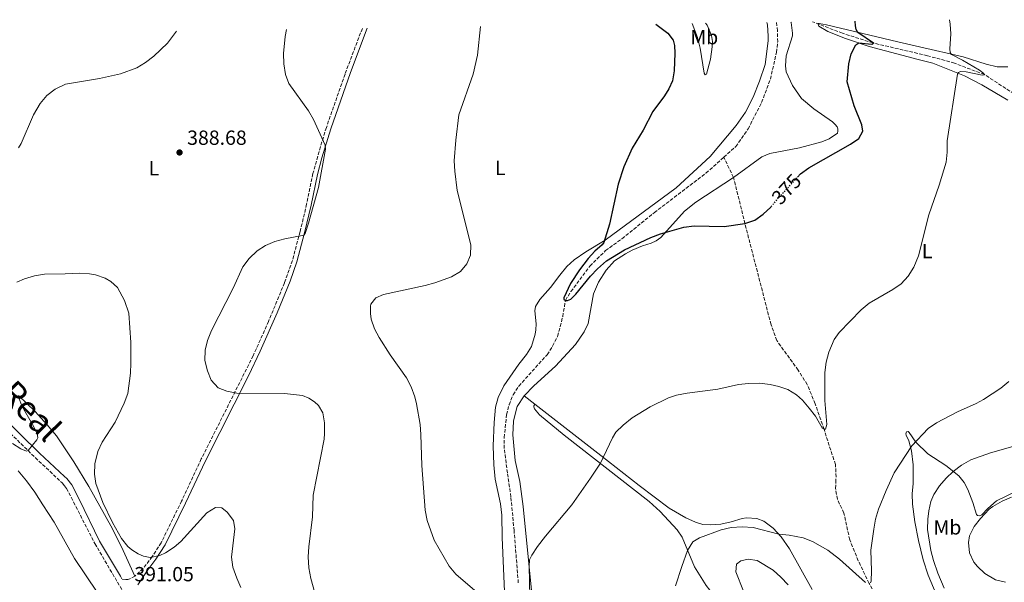
# Model space of a CAD drawing. Units: metres. Extents: x 601063 to 604541, y 4699092 to 4701456.
# Drawn here: x 603051 to 603534, y 4701166 to 4701441 of the extents above; entities that cross this region are included whole.
import ezdxf
from ezdxf.enums import TextEntityAlignment as Align

# ---------------------------------------------------------------- set-up
doc = ezdxf.new("R2010")
doc.units = ezdxf.units.M
doc.header["$MEASUREMENT"] = 0
doc.linetypes.add('DGN Style 3', pattern=[2.435891, 1.739922, -0.695969])
doc.linetypes.add('DGN Style 5', pattern=[1.217945, 0.521977, -0.695969])
for name, color, linetype, lineweight in [('Camino', 7, 'DGN Style 3', 0), ('Cota de curva de nivel directora', 7, 'Continuous', 0), ('Cota de punto acotado terreno', 7, 'Continuous', 0), ('Curva de nivel directora', 30, 'Continuous', 30), ('Curva de nivel directora no vista', 30, 'DGN Style 5', 30), ('Curva de nivel intermedia', 30, 'Continuous', 0), ('Etiqueta de uso rústico', 92, 'Continuous', 0), ('Línea de cambio de uso (parcela vista)', 92, 'Continuous', 0), ('Margen derecho', 7, 'Continuous', 0), ('Punto acotado terreno (símbolo)', 7, 'Continuous', 0), ('Texto de Cañada', 51, 'Continuous', 0), ('Vaguada', 142, 'DGN Style 3', 13), ('Vaguada no vista', 142, 'DGN Style 5', 0)]:
    doc.layers.add(name, color=color, linetype=linetype, lineweight=lineweight)
doc.styles.add('Style-Arial', font='arial.ttf')

# ---------------------------------------------------------------- blocks, each defined once
blk = doc.blocks.new('5PATER')
at = {"layer": 'Vaguada no vista', "linetype": 'Continuous', "lineweight": 0}
h = blk.add_hatch(color=51, dxfattribs=at)
edge = h.paths.add_edge_path()
edge.add_ellipse((0, 0), major_axis=(-0.11, -0.111), ratio=0.999422, start_angle=0, end_angle=360)

msp = doc.modelspace()

# ---------------------------------------------------------------- linework, layer by layer
at = {"layer": 'Camino', "color": 7, "linetype": 'DGN Style 3', "lineweight": 0}
for points in [[(603219.24, 4701436.91, 383.14), (603210.77, 4701414.55, 383.3), (603201.62, 4701388.35, 384.65), (603198.68, 4701378.95, 385.16), (603195.04, 4701365.8, 385.24), (603191.95, 4701350.86, 385.32), (603188.77, 4701337.39, 385.06), (603184.98, 4701323.28, 383.98), (603181.1, 4701312.33, 383.28), (603173.29, 4701293.41, 383.05), (603165.77, 4701276.64, 383.72), (603140.35, 4701226.1, 387.76), (603130.68, 4701205.42, 389.01), (603120.68, 4701185.07, 389.62), (603116.32, 4701178.26, 390.05), (603111.91, 4701172.48, 390.47), (603107.78, 4701168.67, 390.55)], [(603039.79, 4701245.46, 389.18), (603059.01, 4701226.72, 390.12), (603072.18, 4701214.33, 390.38), (603073.36, 4701212.89, 390.42), (603074.36, 4701211.67, 390.46), (603077.75, 4701204.98, 390.63), (603088.2, 4701184.61, 390.81), (603101.38, 4701162.17, 390.88)], [(603107.78, 4701168.67, 390.55), (603105.4, 4701167.35, 390.81), (603104.36, 4701167.11, 390.89), (603103.29, 4701167.1, 390.89), (603101.47, 4701167.3, 390.86)]]:
    msp.add_polyline3d(points, dxfattribs=at)
at = {"layer": 'Curva de nivel directora', "color": 30, "linetype": 'Continuous', "lineweight": 30, "elevation": 375, "flags": 128}
for points in [[(603432.41, 4701363.99), (603433.95, 4701365.67), (603437.97, 4701368.63), (603458.36, 4701380.24), (603462.51, 4701383.01), (603464.46, 4701386.57), (603463.96, 4701389.71), (603460.27, 4701399.01), (603456.83, 4701410.66), (603457.52, 4701419.49), (603458.79, 4701424.51), (603461.09, 4701428.83), (603462.51, 4701429.8), (603468.83, 4701429.19), (603469.62, 4701429.65), (603461.99, 4701434.93), (603461.26, 4701436.35), (603460.87, 4701438.18), (603460.71, 4701440.46)], [(603363.06, 4701439.02), (603368.94, 4701434.62), (603371.5, 4701431.1), (603372.16, 4701428.51), (603372.35, 4701424.79), (603372.09, 4701416.12), (603371.17, 4701411.21), (603369.39, 4701407.34), (603367.33, 4701403.88), (603361.51, 4701396.2), (603356.88, 4701387.03), (603351.48, 4701378.28), (603347.35, 4701369.16), (603344.53, 4701360.6), (603340.28, 4701341.05), (603337.6, 4701332.06), (603336.74, 4701330.92), (603333.16, 4701327.87), (603329.83, 4701324.14), (603325.62, 4701318.63), (603321.22, 4701311.99), (603317.92, 4701305), (603317.92, 4701304.31), (603318.75, 4701303.73), (603319.72, 4701303.66), (603321.38, 4701304.29), (603323.82, 4701306.81), (603331.04, 4701315.57), (603334.49, 4701319.18), (603338.87, 4701323.09), (603347.65, 4701328.39), (603360.6, 4701334.52), (603365.27, 4701336.3), (603376.7, 4701339.61), (603381.74, 4701340.24), (603396.52, 4701339.84), (603406.7, 4701341.28), (603411.53, 4701343.05), (603415.69, 4701345.92), (603419.32, 4701349.33), (603419.6, 4701349.67)]]:
    msp.add_lwpolyline(points, dxfattribs=at)
at = {"layer": 'Curva de nivel directora no vista', "color": 30, "linetype": 'DGN Style 5', "lineweight": 30, "elevation": 375, "flags": 128}
msp.add_lwpolyline([(603419.6, 4701349.67), (603423.06, 4701353.86), (603432.41, 4701363.99)], dxfattribs=at)
at = {"layer": 'Curva de nivel intermedia', "color": 30, "linetype": 'Continuous', "lineweight": 0, "flags": 128}
for points, elevation in [([(603522.94, 4701413.94), (603523.83, 4701414.18), (603523.76, 4701414.74), (603521.65, 4701416.39), (603513.21, 4701421.41), (603507.97, 4701424.12), (603507.31, 4701425.01), (603507.13, 4701426.88), (603507.49, 4701434.27), (603507.24, 4701438.93), (603506.87, 4701441.14)], 380), ([(603050.86, 4701378.38), (603052.05, 4701380.51), (603058.17, 4701394.55), (603061.36, 4701400.13), (603064.7, 4701404.1), (603068.71, 4701407.1), (603073.75, 4701409.63), (603090.47, 4701412.35), (603100.76, 4701414.66), (603108.74, 4701417.6), (603113.07, 4701420.15), (603117.02, 4701423.21), (603123.79, 4701429.59), (603128.2, 4701435.56)], 385), ([(603182.12, 4701436.36), (603181.47, 4701432.86), (603180.62, 4701424.6), (603180.74, 4701419.53), (603181.54, 4701414.32), (603183.18, 4701409.97), (603192.85, 4701396.53), (603195.37, 4701392.22), (603201.06, 4701379.78), (603201.14, 4701377.81), (603197.7, 4701358.98), (603192.84, 4701341.46), (603191.3, 4701336.44), (603190.65, 4701335.71), (603181.23, 4701333.86), (603176.41, 4701332.55), (603171.84, 4701330.62), (603167.64, 4701327.91), (603163.75, 4701324.29), (603160.76, 4701320.14), (603155.98, 4701309.75), (603145.33, 4701288.9), (603143.45, 4701284.09), (603142.18, 4701279.26), (603142.12, 4701274.26), (603143.35, 4701269.25), (603145.21, 4701264.61), (603148.65, 4701260.97), (603152.85, 4701259.2), (603157.78, 4701258.35), (603181.14, 4701258.07), (603189.88, 4701257.16), (603192.99, 4701255.89), (603195.82, 4701253.96), (603197.76, 4701252.28), (603199.91, 4701248.72), (603200.71, 4701243.79), (603200.78, 4701238.57), (603200.47, 4701235.71), (603195.23, 4701208.27), (603194.77, 4701197.77), (603192.95, 4701183.09), (603192.65, 4701178.1), (603193.06, 4701172.79), (603193.97, 4701167.46), (603198.77, 4701150.54)], 385), ([(603277.17, 4701437.76), (603275.72, 4701423.82), (603273.56, 4701414.48), (603266.59, 4701394.49), (603265.01, 4701382.09), (603264.24, 4701372.05), (603264.53, 4701366.91), (603265.67, 4701357.48), (603272.4, 4701330.9), (603272.27, 4701325.89), (603270.49, 4701321.67), (603267.27, 4701317.84), (603262.93, 4701315.31), (603254.77, 4701312.31), (603249.95, 4701310.98), (603229.64, 4701306.61), (603225.82, 4701305.01), (603223.48, 4701301.93), (603223.17, 4701300.82), (603223.18, 4701297.23), (603223.53, 4701294.5), (603225.26, 4701289.79), (603227.53, 4701285.53), (603232.8, 4701277.03), (603240.95, 4701265.82), (603243.18, 4701261.35), (603244.92, 4701256.48), (603245.85, 4701253.09), (603247.51, 4701243.02), (603247.93, 4701238.04), (603248.31, 4701222.86), (603250, 4701201.03), (603250.95, 4701195.92), (603254.44, 4701186.23), (603261.85, 4701173.5), (603265.09, 4701169.69), (603282.41, 4701154.77)], 380), ([(603301.83, 4701136.59), (603300.95, 4701173.5), (603301.21, 4701176.6), (603302.28, 4701179.02), (603305.13, 4701183.16), (603309.02, 4701188.26), (603321.92, 4701203.55), (603331.08, 4701216.59), (603335.89, 4701224.08), (603341.8, 4701236.39), (603343.48, 4701239.12), (603346.99, 4701242.69), (603351.47, 4701246.19), (603360.3, 4701251.64), (603369.3, 4701256.04), (603373.16, 4701257.3), (603378.34, 4701258.28), (603393.43, 4701260.24), (603403.5, 4701262.46), (603408.47, 4701263.07), (603413.89, 4701263.18), (603418.98, 4701262.54), (603423.29, 4701261.51), (603427.68, 4701260.07), (603431.9, 4701257.53), (603434.85, 4701254.88), (603438.21, 4701250.99), (603441.22, 4701246.99), (603444.48, 4701241.23), (603445.45, 4701240.58), (603446.11, 4701240.68), (603446.86, 4701242.86), (603445.79, 4701254.74), (603445.83, 4701268.41), (603446.5, 4701273.49), (603447.72, 4701278.33), (603450.42, 4701284.6), (603452.78, 4701287.91), (603463.7, 4701299.09), (603467.55, 4701302.28), (603479.11, 4701308.98), (603483.19, 4701311.85), (603486.68, 4701315.58), (603489.44, 4701319.95), (603491.67, 4701325.52), (603496.72, 4701345.56), (603501.81, 4701360.05), (603505.32, 4701371.38), (603505.78, 4701376.36), (603505.84, 4701381.88), (603510.85, 4701414.5), (603511.33, 4701415.36), (603512.36, 4701415.74), (603515.02, 4701415.61), (603522.94, 4701413.94)], 380), ([(603049.95, 4701312.61), (603053.78, 4701314.2), (603058.61, 4701315.69), (603063.52, 4701316.55), (603073.67, 4701316.63), (603080.57, 4701317), (603085.55, 4701316.79), (603088.58, 4701316.29), (603093.26, 4701314.6), (603095.98, 4701313), (603099.27, 4701310.04), (603102.71, 4701303.62), (603104.87, 4701297.45), (603105.77, 4701283.05), (603105.89, 4701273.05), (603105.67, 4701268.06), (603104.27, 4701258.09), (603102.5, 4701253.33), (603098.09, 4701244.16)], 390), ([(603468.14, 4701165.48), (603468.56, 4701166.28), (603468.77, 4701171.27), (603468.45, 4701181.33), (603469.8, 4701191.7), (603470.74, 4701196.6), (603472.16, 4701201.41), (603475.82, 4701210.7), (603479.74, 4701219.31), (603488.49, 4701232.57), (603496.51, 4701240.91), (603500.6, 4701243.8), (603510.77, 4701249.12), (603520.05, 4701253.21), (603523.65, 4701255.14), (603532.06, 4701260.8), (603535.95, 4701263.94)], 385), ([(603047.78, 4701233.61), (603051.85, 4701231.06), (603054.63, 4701229.93), (603055.56, 4701230.21), (603059.7, 4701235.35), (603060.25, 4701236.36), (603059.91, 4701238.46), (603057.72, 4701242.98), (603052.62, 4701251.69), (603050.77, 4701256.29)], 390), ([(603098.09, 4701244.16), (603091.82, 4701234.25), (603089.69, 4701229.73), (603088.2, 4701223.7), (603087.98, 4701218.61), (603088.62, 4701214.04), (603092.14, 4701204.67), (603096.79, 4701194.89), (603101.3, 4701187.04), (603104.43, 4701183.13), (603106.29, 4701181.49), (603109.37, 4701179.6), (603112.1, 4701178.4), (603115.25, 4701177.82), (603120.07, 4701178.84), (603122.77, 4701180.12), (603127.11, 4701182.8), (603130.38, 4701185.67), (603143.02, 4701199.72), (603147.28, 4701202.34), (603150.33, 4701202.09), (603153.07, 4701199.96), (603156.05, 4701195.93), (603156.82, 4701191.78), (603155.13, 4701178), (603155.86, 4701173.06), (603157.68, 4701167.68), (603159.79, 4701163.15)], 390), ([(603496.83, 4701200.69), (603497.85, 4701205.25), (603499.26, 4701208.74), (603502.08, 4701212.92), (603505.36, 4701216.68), (603508.78, 4701219.91), (603512.74, 4701222.96), (603517.37, 4701225.58), (603527.06, 4701229.09), (603544.82, 4701234.06)], 390), ([(603534.28, 4701165.79), (603529.4, 4701166.88), (603524.29, 4701169.94), (603520.64, 4701173.35), (603518.85, 4701175.59), (603516.7, 4701180.1), (603516.16, 4701185.15), (603516.67, 4701188.46), (603519.03, 4701192.94), (603522.04, 4701196.88), (603526.31, 4701201.49), (603528.1, 4701202.86), (603532.68, 4701205.36), (603537.25, 4701207.39)], 395), ([(603504.35, 4701162.83), (603501.18, 4701170.17), (603499, 4701176.38), (603497.72, 4701181.21), (603496.19, 4701191.53), (603496.28, 4701196.52), (603496.83, 4701200.69)], 390), ([(603372.65, 4701163.91), (603375.7, 4701173.49), (603378.6, 4701181.22), (603381.15, 4701185.52), (603384.35, 4701187.52), (603395.04, 4701191.35), (603399.9, 4701192.51), (603405.36, 4701192.76), (603410.75, 4701192.53), (603423.22, 4701189.18), (603428.44, 4701188.68), (603435.17, 4701187.42), (603439.85, 4701185.66), (603447.28, 4701181.46), (603453.02, 4701176.98), (603465.69, 4701165.61)], 385), ([(603406, 4701161.37), (603402.2, 4701170.85), (603402.61, 4701174.51), (603404.6, 4701176.24), (603408.3, 4701177.08), (603412.65, 4701176.33), (603420.54, 4701171.55), (603424.24, 4701168.15), (603427.95, 4701164.36)], 390)]:
    msp.add_lwpolyline(points, dxfattribs=dict(at, elevation=elevation))
at = {"layer": 'Línea de cambio de uso (parcela vista)', "color": 92, "linetype": 'Continuous', "lineweight": 0, "extrusion": (-0.004777, 0.003722, 0.999982), "elevation": 14995.52, "flags": 128}
msp.add_lwpolyline([(603298.63, 4701229.61), (603293.42, 4701233.67)], dxfattribs=at)
at = {"layer": 'Línea de cambio de uso (parcela vista)', "color": 92, "linetype": 'Continuous', "lineweight": 0}
for points in [[(603417.43, 4701439.82, 372.71), (603417.71, 4701438.68, 372.71), (603418.07, 4701433.05, 373.05), (603418.04, 4701430.77, 373.22), (603416.62, 4701419.13, 373.05), (603413.88, 4701411.01, 373.22), (603410.72, 4701403.23, 373.3), (603406.98, 4701395.9, 373.47), (603402.41, 4701389.39, 373.81), (603389.67, 4701374.1, 373.98), (603372.93, 4701358.85, 374.23), (603338.23, 4701333.14, 374.99), (603328.68, 4701327.41, 375.58), (603322.95, 4701323.53, 375.92), (603319.41, 4701320.38, 376.25), (603315.93, 4701316.01, 377.1), (603311.35, 4701310.1, 377.43), (603306.19, 4701304.14, 377.43), (603304.09, 4701300.75, 377.35), (603303.72, 4701298.65, 377.35), (603304.39, 4701292.15, 377.35), (603304.23, 4701289.29, 377.35), (603303.92, 4701287.15, 377.18), (603302.14, 4701281.17, 377.18), (603299.67, 4701277.26, 377.18), (603295.85, 4701272.55, 377.18), (603288.59, 4701261.9, 377.1), (603285.84, 4701256.09, 377.18), (603284.55, 4701251.46, 377.18), (603283.77, 4701243.96, 377.35), (603283.32, 4701232.53, 377.52), (603283.66, 4701223.17, 377.86), (603284.4, 4701216.23, 378.11), (603286.99, 4701204.15, 378.78), (603287.56, 4701198.56, 378.78), (603287.79, 4701187.65, 378.78), (603289.17, 4701153.46, 379.88)], [(603298.5, 4701256.92, 377.63), (603303.25, 4701261.81, 377.38), (603313.82, 4701271.47, 377.04), (603323.71, 4701282.03, 376.54), (603327.9, 4701288.29, 376.2), (603329.82, 4701292.41, 376.03), (603332.55, 4701306.92, 375.86), (603334.88, 4701312.62, 375.95), (603338.63, 4701318.57, 376.03), (603342.79, 4701323, 375.86), (603348.1, 4701326.57, 375.86), (603351.45, 4701328.31, 375.53), (603356.55, 4701330.5, 375.36), (603360.83, 4701331.72, 375.36), (603363.17, 4701332.87, 375.27), (603365.45, 4701334.43, 375.11), (603377.15, 4701347.34, 374.6), (603382.56, 4701351.84, 374.43), (603401.11, 4701363.95, 374.52), (603414.93, 4701374.07, 374.18), (603418.86, 4701375.63, 374.26), (603433.43, 4701378.37, 374.18), (603444.4, 4701381.4, 374.18), (603447.88, 4701382.83, 374.18), (603451.99, 4701385.53, 374.18), (603452.26, 4701386.64, 374.01), (603452.19, 4701387.71, 373.84), (603451.87, 4701388.61, 373.76), (603450.94, 4701389.81, 373.67), (603449.52, 4701391.19, 373.67), (603440.49, 4701397.48, 373.5), (603434.36, 4701402.61, 373.08), (603430.03, 4701408.95, 372.91), (603426.87, 4701415.68, 372.83), (603426.51, 4701418.61, 372.83), (603426.88, 4701423.45, 372.74), (603429.99, 4701433.2, 372.83), (603430.06, 4701434.61, 372.83), (603429.36, 4701439.72, 372.66), (603429.23, 4701440, 372.66)], [(603387.37, 4701439.38, 372.8), (603388.12, 4701438.4, 372.8), (603390.35, 4701433.37, 372.63), (603390.8, 4701430.5, 372.63), (603390.71, 4701427.88, 372.71), (603389.76, 4701421.76, 373.05), (603387.84, 4701414.51, 373.47), (603387.15, 4701414.09, 373.64), (603386.77, 4701414.92, 373.89), (603384.8, 4701427.21, 374.9), (603383.48, 4701432.38, 374.99), (603380.9, 4701439.29, 374.25)], [(603535.46, 4701418.12, 383.54), (603530.28, 4701418.04, 383.03), (603524.86, 4701419.3, 381.85), (603513.59, 4701422.93, 380.67), (603492.17, 4701427.91, 378.22), (603481.53, 4701430.23, 376.37), (603446.66, 4701438.63, 373.92), (603443.1, 4701439.34, 373.42), (603442.44, 4701439.24, 373.33), (603442.9, 4701438, 373.33), (603447.29, 4701435.35, 373.42), (603456, 4701431.96, 374.35), (603467.61, 4701427.95, 375.78), (603491.53, 4701421.62, 378.06), (603498.82, 4701419.81, 379.07), (603514.31, 4701413.61, 380.25), (603522.82, 4701409.24, 381.34), (603535.54, 4701401.82, 382.78)], [(603107.78, 4701168.67, 390.55), (603101.25, 4701183.05, 390.3), (603096, 4701193.26, 390.21), (603085.18, 4701212.53, 390.21), (603077.97, 4701224.64, 390.28), (603069.33, 4701237.37, 390.28), (603064.9, 4701242.82, 390.28), (603058.96, 4701249.35, 390.2), (603050.77, 4701257.21, 390.03)], [(603330.81, 4701074.13, 384.8), (603322.6, 4701081.36, 384.13), (603317.92, 4701086.87, 383.87), (603314.67, 4701091.62, 383.7), (603311.54, 4701098.8, 383.2), (603308.19, 4701109.32, 382.86), (603306.34, 4701119.09, 382.52), (603298.06, 4701202.81, 378.65), (603296.33, 4701215.03, 378.14), (603294.06, 4701225.35, 378.06), (603292.99, 4701237.95, 377.72), (603293.35, 4701244.55, 377.72), (603293.73, 4701246.62, 377.8), (603295.16, 4701251.77, 377.72), (603298.5, 4701256.92, 377.63)], [(603303.71, 4701252.86, 377.67), (603303.3, 4701252.14, 377.58), (603303.3, 4701251.52, 377.58), (603303.65, 4701250.58, 377.5), (603305.97, 4701247.72, 377.42), (603318.15, 4701237.74, 377.92), (603359.72, 4701205.19, 382.39), (603365.19, 4701200.37, 383.06), (603373.5, 4701191.31, 384.33), (603375.86, 4701187.83, 384.58), (603381.94, 4701173.17, 385.51), (603387.7, 4701164.17, 386.27), (603396.64, 4701152.63, 387.62), (603399.31, 4701148.01, 388.12), (603401.64, 4701142.87, 388.54), (603403.41, 4701137.8, 388.63), (603404.7, 4701133.73, 389.22), (603405.68, 4701128.17, 389.56), (603405.04, 4701123.54, 389.98), (603403.18, 4701115.85, 390.33)], [(603439.58, 4701162.21, 386.57), (603428.51, 4701182.07, 385.3), (603424.42, 4701187.86, 385.05), (603420.47, 4701192.23, 384.88), (603415.9, 4701195.57, 384.88), (603412.45, 4701196.91, 384.88), (603407.51, 4701197.2, 384.88), (603405.4, 4701196.99, 384.88), (603399.95, 4701195.32, 384.88), (603394.88, 4701194.2, 384.88), (603390.01, 4701193.74, 384.88), (603386.07, 4701193.9, 384.71), (603382.48, 4701195.06, 384.63), (603377.77, 4701197.26, 384.29), (603369.65, 4701201.9, 383.45), (603354.83, 4701213.08, 381.76), (603336.15, 4701227.81, 379.74), (603311.06, 4701247.15, 377.72), (603303.71, 4701252.86, 377.67)], [(603539.7, 4701210.24, 394.33), (603529.9, 4701205.55, 394.41), (603525.63, 4701201.81, 394.58), (603522.74, 4701198.77, 394.58), (603521.74, 4701198.28, 394.58), (603520.7, 4701198.38, 394.58), (603520.15, 4701198.9, 394.58), (603518.34, 4701204.73, 393.9), (603515.9, 4701211.04, 392.64), (603514.03, 4701214.49, 391.88), (603511.43, 4701217.76, 390.95), (603505.1, 4701222.89, 388.68), (603496.34, 4701228.53, 386.57), (603490.42, 4701234.31, 385.22), (603487.18, 4701239, 384.29), (603486.64, 4701239.48, 383.87), (603485.92, 4701239.31, 383.87), (603485.47, 4701238.41, 383.96), (603485.65, 4701237.68, 384.29), (603486.93, 4701234.99, 384.46), (603488.26, 4701230.06, 385.22), (603489.18, 4701223.12, 386.15), (603489.17, 4701214.11, 386.74), (603488.66, 4701209.03, 386.91), (603488.85, 4701203.89, 386.91), (603489.94, 4701195.22, 387.5), (603491.66, 4701186.07, 388), (603493.97, 4701176.65, 388.26), (603496.51, 4701169.2, 388.17), (603501.65, 4701156.82, 388.51)], [(603050.6, 4701220.18, 392.63), (603054.75, 4701215.35, 392.88), (603058.79, 4701209.76, 393.22), (603062.73, 4701203.62, 393.39), (603068.2, 4701195.09, 392.88), (603078.23, 4701177.39, 392.04), (603089.29, 4701160.81, 392.63)]]:
    msp.add_polyline3d(points, dxfattribs=at)
at = {"layer": 'Margen derecho', "color": 7, "linetype": 'Continuous', "lineweight": 0}
for points in [[(603221.67, 4701436.94, 383.09), (603213.37, 4701415.21, 383.25), (603203.73, 4701387.65, 384.65), (603199.39, 4701373.53, 385.2), (603197.2, 4701365.28, 385.24), (603194.12, 4701350.38, 385.32), (603190.93, 4701336.85, 385.06), (603187.11, 4701322.62, 383.98), (603183.82, 4701313.19, 383.37), (603177.51, 4701297.65, 382.99), (603169.25, 4701278.83, 383.53), (603163.4, 4701266.72, 384.39), (603142.35, 4701225.13, 387.76), (603132.68, 4701204.46, 389.01), (603122.62, 4701183.98, 389.62), (603118.14, 4701176.98, 390.05), (603114.16, 4701171.76, 390.41), (603109.27, 4701164.41, 390.77)], [(603041.97, 4701247.63, 389.18), (603061.14, 4701228.94, 390.12), (603073.29, 4701217.51, 390.35), (603074.43, 4701216.43, 390.38), (603076.95, 4701213.36, 390.46), (603080.49, 4701206.37, 390.63), (603090.39, 4701185.82, 390.81), (603100.72, 4701168.69, 390.85), (603101.47, 4701167.3, 390.86)]]:
    msp.add_polyline3d(points, dxfattribs=at)
at = {"layer": 'Vaguada', "color": 142, "linetype": 'DGN Style 3', "lineweight": 13}
for points in [[(603563.84, 4701385.25, 386.18), (603558.38, 4701390.03, 385), (603538.56, 4701404.86, 381.37), (603524.01, 4701414.29, 380), (603509.42, 4701419.81, 378.9), (603496.11, 4701423.5, 377.72), (603469.45, 4701429.75, 375), (603454.52, 4701434.5, 374.07), (603439.78, 4701440.15, 373.35)], [(603396.35, 4701373.78, 373.28), (603402.22, 4701379, 373.14), (603408.24, 4701387.68, 372.98), (603414.87, 4701400.58, 372.89), (603419.15, 4701412.02, 372.64), (603422.19, 4701425.12, 372.64), (603422.73, 4701430.27, 372.55), (603422.65, 4701435.65, 372.55), (603422.11, 4701439.89, 372.48)], [(603295.67, 4701165.37, 378.9), (603293.59, 4701190.92, 378.31), (603292.03, 4701207.49, 377.39), (603290.34, 4701219.23, 376.96), (603288.75, 4701231.17, 376.96), (603288.77, 4701236.52, 376.8), (603289.92, 4701247.71, 376.63), (603291.11, 4701252.62, 376.46), (603293.13, 4701257.53, 376.37), (603295.89, 4701261.78, 376.29), (603309.79, 4701277.05, 375.87), (603312.48, 4701281.31, 375.87), (603314.81, 4701286.08, 375.87), (603316.21, 4701290.92, 375.87), (603317.41, 4701295.79, 375.78), (603318.75, 4701303.73, 375), (603321.44, 4701308.05, 375), (603330.73, 4701320.54, 374.49), (603338.37, 4701328.06, 374.49), (603346.44, 4701333.91, 374.24), (603362.32, 4701346.7, 373.99), (603387.61, 4701366.01, 373.48), (603396.35, 4701373.78, 373.28)], [(603500.54, 4701132.99, 388.01), (603486.45, 4701144.35, 386.66), (603477.28, 4701151.3, 385.98), (603472.78, 4701156.12, 385.65), (603467.52, 4701165.13, 385), (603462.24, 4701176.24, 384.49), (603458.04, 4701186.48, 383.65), (603455.2, 4701199.6, 382.81), (603451.97, 4701206.32, 382.47), (603451.1, 4701211.64, 382.13), (603451.19, 4701214.64, 382.05), (603451.36, 4701217.2, 381.54), (603451.06, 4701223.41, 380.87), (603448.73, 4701230.31, 380.78), (603445.45, 4701240.58, 380), (603441.1, 4701253.13, 379.24), (603437.21, 4701262.48, 378.73), (603432.8, 4701269.52, 378.4), (603422.3, 4701284.03, 377.47), (603419.48, 4701291.79, 376.71), (603406.7, 4701341.28, 375), (603401.11, 4701363.95, 374.52), (603396.35, 4701373.78, 373.28)]]:
    msp.add_polyline3d(points, dxfattribs=at)

# ---------------------------------------------------------------- block references
at = {"layer": 'Punto acotado terreno (símbolo)', "color": 7, "linetype": 'Continuous', "lineweight": 0, "xscale": 10, "yscale": 10, "zscale": 10}
msp.add_blockref('5PATER', (603129.67, 4701376.12, 388.68), dxfattribs=at)

# ---------------------------------------------------------------- texts
at = {"layer": 'Cota de curva de nivel directora', "color": 7, "linetype": 'Continuous', "lineweight": 0, "style": 'Style-Arial'}
msp.add_text('375', height=7, rotation=47.3063, dxfattribs=at).set_placement((603427.05, 4701358.19, 375), align=Align.MIDDLE_CENTER)
at = {"layer": 'Cota de punto acotado terreno', "color": 7, "linetype": 'Continuous', "lineweight": 0, "style": 'Style-Arial'}
for s, p in [('388.68', (603133.42, 4701379.87, 388.68)), ('391.05', (603107.55, 4701166.17, 391.05))]:
    msp.add_text(s, height=7, dxfattribs=at).set_placement(p)
at = {"layer": 'Etiqueta de uso rústico', "color": 92, "linetype": 'Continuous', "lineweight": 0, "style": 'Style-Arial'}
for s, p in [('Mb', (603386.76, 4701432.59, 374.36)), ('L', (603117.13, 4701368.4, 388.5)), ('L', (603286.85, 4701368.56, 378.67)), ('L', (603495.95, 4701327.82, 380.19)), ('Mb', (603505.91, 4701192.57, 392.01))]:
    msp.add_text(s, height=7, dxfattribs=at).set_placement(p, align=Align.MIDDLE_CENTER)
at = {"layer": 'Texto de Cañada', "color": 51, "linetype": 'Continuous', "lineweight": 0, "style": 'Style-Arial'}
msp.add_text('Cañada Real', height=12, rotation=314.5196, dxfattribs=at).set_placement((602997.41, 4701301.44, 387.59))

doc.saveas('drawing.dxf')
